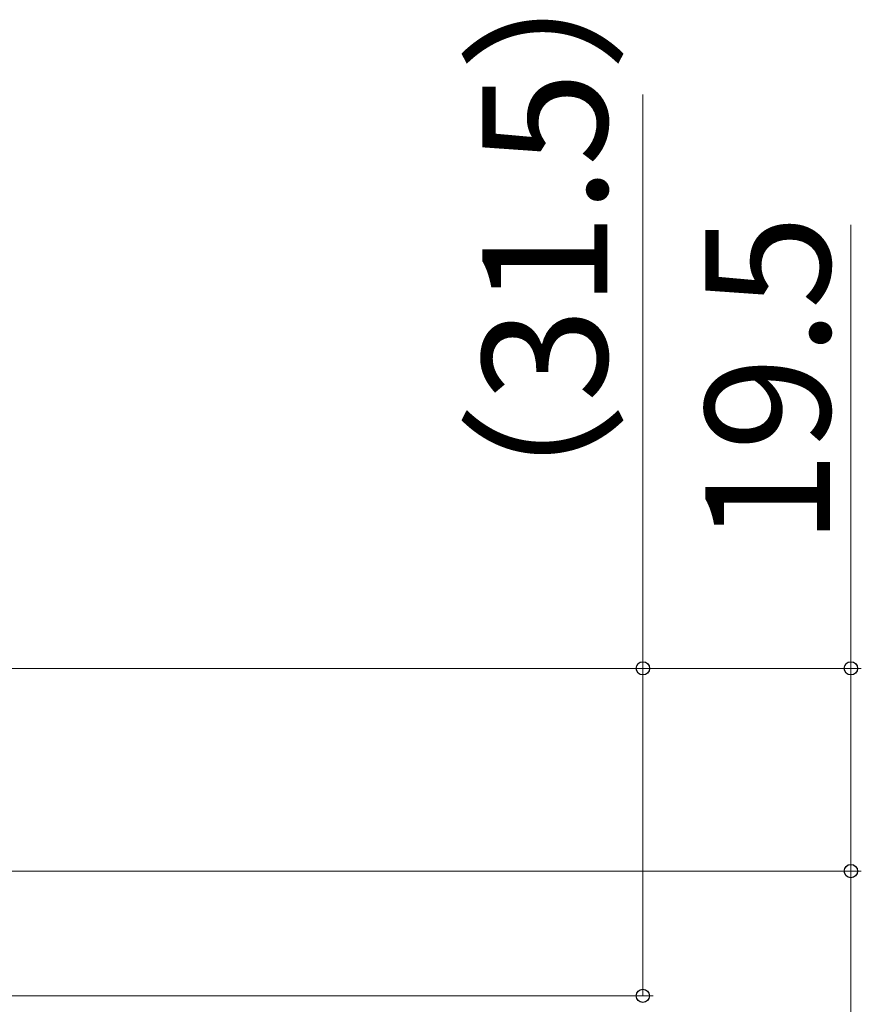
# Model space of a CAD drawing. Extents: x 105 to 1155, y 126 to 1689.
# Drawn here: x 891 to 972, y 1177 to 1272 of the extents above; entities that cross this region are included whole.
import ezdxf

# ---------------------------------------------------------------- set-up
doc = ezdxf.new("R2010")
doc.units = 0
doc.layers.add('YKK_D', color=6, linetype='CONTINUOUS', lineweight=13)
doc.styles.add('text-b', font='txt')

msp = doc.modelspace()

# ---------------------------------------------------------------- linework, layer by layer
at = {"layer": 'YKK_D', "ltscale": 3}
for p, q in [((951.06, 1264.384, 0), (951.06, 1209.182, 0)), ((971.06, 1251.848, 0), (971.06, 1209.181, 0)), ((875.497, 1209.181, 0), (972.06, 1209.181, 0)), ((929.411, 1209.182, 0), (952.06, 1209.182, 0)), ((951.06, 1177.682, 0), (951.06, 1209.182, 0)), ((971.06, 1189.682, 0), (971.06, 1209.181, 0)), ((850.7, 1189.682, 0), (972.06, 1189.682, 0)), ((908.411, 1189.682, 0), (972.06, 1189.682, 0)), ((971.06, 1189.682, 0), (971.06, 1108.682, 0)), ((876, 1177.682, 0), (952.06, 1177.682, 0))]:
    msp.add_line(p, q, dxfattribs=at)
at = {"layer": 'YKK_D', "linetype": 'ByBlock', "lineweight": -2}
for centre, radius in [((951.06, 1209.182, 0), 0.638), ((971.06, 1209.181, 0), 0.638), ((971.06, 1189.682, 0), 0.637), ((971.06, 1189.682, 0), 0.638), ((951.06, 1177.682, 0), 0.637)]:
    msp.add_circle(centre, radius, dxfattribs=at)

# ---------------------------------------------------------------- texts
at = {"layer": 'YKK_D', "style": 'text-b'}
for s, p in [('（31.5）', (947.628, 1218.407, 0)), ('19.5', (969.06, 1221.007, 0))]:
    msp.add_text(s, height=12, rotation=90, dxfattribs=at).set_placement(p)

doc.saveas('drawing.dxf')
